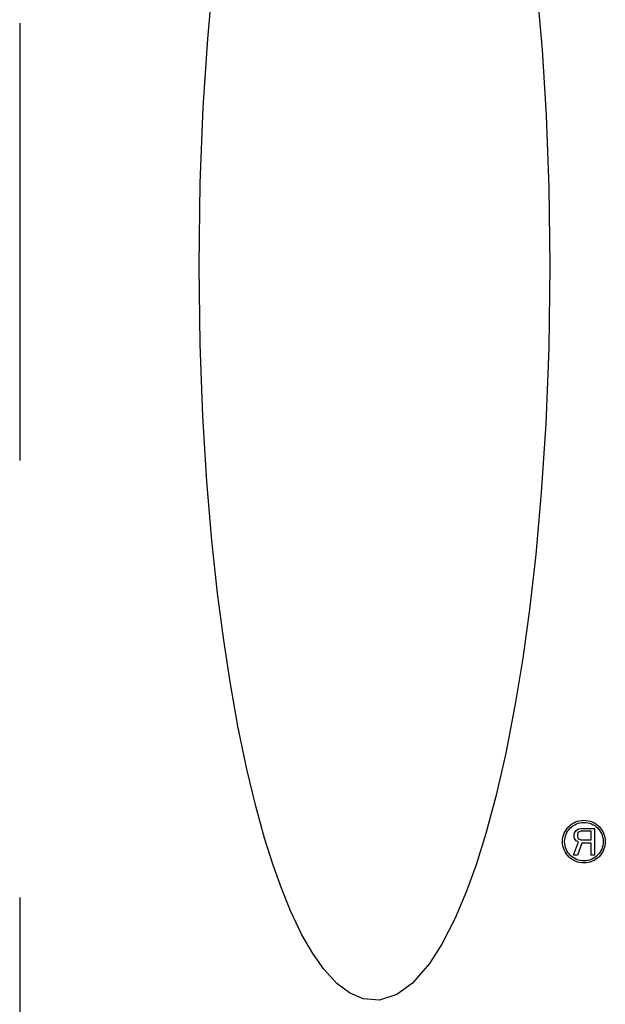
# Model space of a CAD drawing. Units: inches. Extents: x -36.9 to 45.4, y -21.1 to 32.1.
# Drawn here: x -18.8 to -16.1, y -1.5 to 3.1 of the extents above; entities that cross this region are included whole.
import ezdxf

# ---------------------------------------------------------------- set-up
doc = ezdxf.new("R2010")
doc.units = ezdxf.units.IN
doc.header["$MEASUREMENT"] = 0
for name, pattern in [('AI-Linetype-165', [4.093666, 2.046833, -2.046833]), ('AI-Linetype-166', [4.093666, 2.046833, -2.046833]), ('AI-Linetype-25', [4.093666, 2.046833, -2.046833]), ('AI-Linetype-285', [4.093666, 2.046833, -2.046833]), ('AI-Linetype-286', [4.093666, 2.046833, -2.046833]), ('AI-Linetype-287', [4.093666, 2.046833, -2.046833]), ('AI-Linetype-288', [4.093666, 2.046833, -2.046833]), ('AI-Linetype-289', [4.093666, 2.046833, -2.046833]), ('AI-Linetype-296', [4.093666, 2.046833, -2.046833]), ('AI-Linetype-297', [4.093666, 2.046833, -2.046833]), ('AI-Linetype-298', [4.093666, 2.046833, -2.046833]), ('AI-Linetype-30', [4.093666, 2.046833, -2.046833]), ('AI-Linetype-304', [4.093666, 2.046833, -2.046833]), ('AI-Linetype-378', [4.093666, 2.046833, -2.046833]), ('AI-Linetype-443', [4.093666, 2.046833, -2.046833]), ('AI-Linetype-444', [4.093666, 2.046833, -2.046833]), ('AI-Linetype-445', [4.093666, 2.046833, -2.046833]), ('AI-Linetype-446', [4.093666, 2.046833, -2.046833]), ('AI-Linetype-504', [4.093666, 2.046833, -2.046833]), ('AI-Linetype-542', [4.093666, 2.046833, -2.046833]), ('AI-Linetype-554', [4.093666, 2.046833, -2.046833]), ('AI-Linetype-585', [4.093666, 2.046833, -2.046833]), ('AI-Linetype-6', [4.093666, 2.046833, -2.046833]), ('AI-Linetype-644', [4.093666, 2.046833, -2.046833]), ('AI-Linetype-645', [4.093666, 2.046833, -2.046833]), ('AI-Linetype-700', [4.093666, 2.046833, -2.046833]), ('AI-Linetype-701', [4.093666, 2.046833, -2.046833]), ('AI-Linetype-748', [4.093666, 2.046833, -2.046833]), ('AI-Linetype-84', [4.093666, 2.046833, -2.046833]), ('AI-Linetype-98', [4.093666, 2.046833, -2.046833]), ('AI-Linetype-99', [4.093666, 2.046833, -2.046833])]:
    doc.linetypes.add(name, pattern=pattern)
doc.layers.add('DEFAULT_2', color=7, linetype='Continuous')

# ---------------------------------------------------------------- blocks, each defined once
blk = doc.blocks.new('block 225')
at = {"color": 253, "linetype": 'AI-Linetype-6', "lineweight": 25}
blk.add_lwpolyline([(-16.2052, -0.7337), (-16.2, -0.739)], dxfattribs=at)
blk = doc.blocks.new('block 249')
at = {"color": 253, "linetype": 'AI-Linetype-25', "lineweight": 25}
blk.add_lwpolyline([(-16.2, -0.739), (-16.1922, -0.7417)], dxfattribs=at)
blk = doc.blocks.new('block 254')
at = {"color": 253, "linetype": 'AI-Linetype-30', "lineweight": 25}
blk.add_lwpolyline([(-16.2026, -0.7523), (-16.213, -0.747)], dxfattribs=at)
blk = doc.blocks.new('block 308')
at = {"color": 253, "linetype": 'AI-Linetype-84', "lineweight": 25}
blk.add_lwpolyline([(-16.213, -0.747), (-16.2208, -0.7364)], dxfattribs=at)
blk = doc.blocks.new('block 322')
at = {"color": 253, "linetype": 'AI-Linetype-98', "lineweight": 25}
blk.add_lwpolyline([(-16.2208, -0.7364), (-16.2234, -0.7284)], dxfattribs=at)
blk = doc.blocks.new('block 323')
at = {"color": 253, "linetype": 'AI-Linetype-99', "lineweight": 25}
blk.add_lwpolyline([(-16.2078, -0.7257), (-16.2052, -0.7337)], dxfattribs=at)
blk = doc.blocks.new('block 391')
at = {"color": 253, "linetype": 'AI-Linetype-165', "lineweight": 25}
blk.add_lwpolyline([(-16.1271, -0.8135), (-16.1427, -0.8135)], dxfattribs=at)
blk = doc.blocks.new('block 392')
at = {"color": 253, "linetype": 'AI-Linetype-166', "lineweight": 25}
blk.add_lwpolyline([(-16.2078, -0.8135), (-16.2261, -0.8135)], dxfattribs=at)
blk = doc.blocks.new('block 511')
at = {"color": 253, "linetype": 'AI-Linetype-285', "lineweight": 25}
blk.add_lwpolyline([(-16.2234, -0.7284), (-16.2234, -0.7177)], dxfattribs=at)
blk = doc.blocks.new('block 512')
at = {"color": 253, "linetype": 'AI-Linetype-286', "lineweight": 25}
blk.add_lwpolyline([(-16.2078, -0.7177), (-16.2078, -0.7257)], dxfattribs=at)
blk = doc.blocks.new('block 513')
at = {"color": 253, "linetype": 'AI-Linetype-287', "lineweight": 25}
blk.add_lwpolyline([(-16.1427, -0.8135), (-16.1427, -0.7576)], dxfattribs=at)
blk = doc.blocks.new('block 514')
at = {"color": 253, "linetype": 'AI-Linetype-288', "lineweight": 25}
blk.add_lwpolyline([(-16.1427, -0.7417), (-16.1427, -0.7018)], dxfattribs=at)
blk = doc.blocks.new('block 515')
at = {"color": 253, "linetype": 'AI-Linetype-289', "lineweight": 25}
blk.add_lwpolyline([(-16.1271, -0.6885), (-16.1271, -0.8135)], dxfattribs=at)
blk = doc.blocks.new('block 522')
at = {"color": 253, "linetype": 'AI-Linetype-296', "lineweight": 25}
blk.add_lwpolyline([(-16.1427, -0.7576), (-16.187, -0.7576)], dxfattribs=at)
blk = doc.blocks.new('block 523')
at = {"color": 253, "linetype": 'AI-Linetype-297', "lineweight": 25}
blk.add_lwpolyline([(-16.1922, -0.7417), (-16.1427, -0.7417)], dxfattribs=at)
blk = doc.blocks.new('block 524')
at = {"color": 253, "linetype": 'AI-Linetype-298', "lineweight": 25}
blk.add_lwpolyline([(-16.1427, -0.7018), (-16.1922, -0.7018)], dxfattribs=at)
blk = doc.blocks.new('block 530')
at = {"color": 253, "linetype": 'AI-Linetype-304', "lineweight": 25}
blk.add_lwpolyline([(-16.1896, -0.6885), (-16.1271, -0.6885)], dxfattribs=at)
blk = doc.blocks.new('block 604')
at = {"color": 253, "linetype": 'AI-Linetype-378', "lineweight": 25}
blk.add_lwpolyline([(-16.2026, -0.6911), (-16.1896, -0.6885)], dxfattribs=at)
blk = doc.blocks.new('block 670')
at = {"color": 253, "linetype": 'AI-Linetype-443', "lineweight": 25}
blk.add_lwpolyline([(-16.2234, -0.7177), (-16.2208, -0.7098)], dxfattribs=at)
blk = doc.blocks.new('block 671')
at = {"color": 253, "linetype": 'AI-Linetype-444', "lineweight": 25}
blk.add_lwpolyline([(-16.2052, -0.7098), (-16.2078, -0.7177)], dxfattribs=at)
blk = doc.blocks.new('block 672')
at = {"color": 253, "linetype": 'AI-Linetype-445', "lineweight": 25}
blk.add_lwpolyline([(-16.187, -0.7576), (-16.2078, -0.8135)], dxfattribs=at)
blk = doc.blocks.new('block 673')
at = {"color": 253, "linetype": 'AI-Linetype-446', "lineweight": 25}
blk.add_lwpolyline([(-16.2261, -0.8135), (-16.2026, -0.7523)], dxfattribs=at)
blk = doc.blocks.new('block 732')
at = {"color": 253, "linetype": 'AI-Linetype-504', "lineweight": 25}
blk.add_lwpolyline([(-16.2208, -0.7098), (-16.213, -0.6991)], dxfattribs=at)
blk = doc.blocks.new('block 773')
at = {"color": 253, "linetype": 'AI-Linetype-542', "lineweight": 25}
blk.add_lwpolyline([(-16.2, -0.7044), (-16.2052, -0.7098)], dxfattribs=at)
blk = doc.blocks.new('block 786')
at = {"color": 253, "linetype": 'AI-Linetype-554', "lineweight": 25}
blk.add_lwpolyline([(-16.213, -0.6991), (-16.2026, -0.6911)], dxfattribs=at)
blk = doc.blocks.new('block 817')
at = {"color": 253, "linetype": 'AI-Linetype-585', "lineweight": 25}
blk.add_lwpolyline([(-16.1922, -0.7018), (-16.2, -0.7044)], dxfattribs=at)
blk = doc.blocks.new('block 1247')
at = {"color": 253, "linetype": 'AI-Linetype-644', "lineweight": 25}
blk.add_open_spline([(-16.0771, -0.7505), (-16.0771, -0.6953), (-16.1219, -0.6505), (-16.1771, -0.6505), (-16.2323, -0.6505), (-16.2771, -0.6953), (-16.2771, -0.7505), (-16.2771, -0.8057), (-16.2323, -0.8505), (-16.1771, -0.8505), (-16.1219, -0.8505), (-16.0771, -0.8057), (-16.0771, -0.7505), (-16.0771, -0.7505), (-16.0771, -0.7505), (-16.0771, -0.7505)], degree=3, knots=[0, 0, 0, 0, 1, 1, 1, 2, 2, 2, 3, 3, 3, 4, 4, 4, 5, 5, 5, 5], dxfattribs=at)
blk = doc.blocks.new('block 1248')
at = {"color": 253, "linetype": 'AI-Linetype-645', "lineweight": 25}
blk.add_open_spline([(-16.0869, -0.7505), (-16.0869, -0.7007), (-16.1273, -0.6603), (-16.1771, -0.6603), (-16.2269, -0.6603), (-16.2673, -0.7007), (-16.2673, -0.7505), (-16.2673, -0.8003), (-16.2269, -0.8407), (-16.1771, -0.8407), (-16.1273, -0.8407), (-16.0869, -0.8003), (-16.0869, -0.7505), (-16.0869, -0.7505), (-16.0869, -0.7505), (-16.0869, -0.7505)], degree=3, knots=[0, 0, 0, 0, 1, 1, 1, 2, 2, 2, 3, 3, 3, 4, 4, 4, 5, 5, 5, 5], dxfattribs=at)
blk = doc.blocks.new('block 1414')
at = {"layer": 'DEFAULT_2', "color": 253, "linetype": 'AI-Linetype-700', "lineweight": 25}
blk.add_lwpolyline([(-18.816, 7.1746), (-18.816, -2.7153)], dxfattribs=at)
blk = doc.blocks.new('block 1415')
at = {"layer": 'DEFAULT_2', "color": 253, "linetype": 'AI-Linetype-701', "lineweight": 25}
blk.add_lwpolyline([(-17.9765, 1.9455), (-17.9713, 2.3318), (-17.9572, 2.6863), (-17.9364, 3.0079), (-17.9106, 3.2969), (-17.8813, 3.5545), (-17.8498, 3.7826), (-17.816, 3.9895), (-17.7701, 4.2275), (-17.7234, 4.431), (-17.6769, 4.6039), (-17.6313, 4.7501), (-17.5871, 4.8731), (-17.5334, 5.0005), (-17.4718, 5.1211), (-17.4132, 5.2126), (-17.3341, 5.3039), (-17.2604, 5.3578), (-17.1806, 5.384), (-17.1033, 5.3783), (-17.0388, 5.3499), (-16.9809, 5.3057), (-16.9189, 5.2379), (-16.8676, 5.1649), (-16.8172, 5.0772), (-16.7638, 4.9653), (-16.7209, 4.8599), (-16.6822, 4.7518), (-16.6422, 4.6249), (-16.6011, 4.4762), (-16.5592, 4.3026), (-16.5173, 4.1004), (-16.4806, 3.8936), (-16.451, 3.6989), (-16.4225, 3.479), (-16.396, 3.2318), (-16.3726, 2.9555), (-16.3538, 2.6491), (-16.3412, 2.3121), (-16.3365, 1.9455)], dxfattribs=at)
blk = doc.blocks.new('block 1462')
at = {"layer": 'DEFAULT_2', "color": 253, "linetype": 'AI-Linetype-748', "lineweight": 25}
blk.add_lwpolyline([(-16.3365, 1.9455), (-16.3417, 1.5593), (-16.3557, 1.2048), (-16.3766, 0.8831), (-16.4024, 0.5942), (-16.4317, 0.3365), (-16.4632, 0.1084), (-16.4969, -0.0984), (-16.5429, -0.3365), (-16.5896, -0.54), (-16.6361, -0.7129), (-16.6816, -0.859), (-16.7259, -0.982), (-16.7796, -1.1095), (-16.8412, -1.2301), (-16.8997, -1.3215), (-16.9789, -1.4129), (-17.0526, -1.4668), (-17.1324, -1.493), (-17.2097, -1.4872), (-17.2741, -1.4589), (-17.3321, -1.4147), (-17.3941, -1.3469), (-17.4454, -1.2739), (-17.4958, -1.1862), (-17.5492, -1.0743), (-17.5921, -0.9689), (-17.6307, -0.8608), (-17.6708, -0.7339), (-17.7119, -0.5852), (-17.7537, -0.4115), (-17.7957, -0.2094), (-17.8323, -0.0025), (-17.862, 0.1921), (-17.8905, 0.412), (-17.917, 0.6592), (-17.9403, 0.9355), (-17.9591, 1.242), (-17.9718, 1.5789), (-17.9765, 1.9455)], dxfattribs=at)

msp = doc.modelspace()

# ---------------------------------------------------------------- block references
for name in ['block 1247', 'block 1248', 'block 786', 'block 604', 'block 530', 'block 515', 'block 670', 'block 511', 'block 322', 'block 732', 'block 308', 'block 671', 'block 512', 'block 323', 'block 773', 'block 225', 'block 817', 'block 524', 'block 514', 'block 673', 'block 254', 'block 672', 'block 249', 'block 523', 'block 522', 'block 513', 'block 392', 'block 391']:
    msp.add_blockref(name, (0, 0))
at = {"layer": 'DEFAULT_2'}
for name in ['block 1414', 'block 1415', 'block 1462']:
    msp.add_blockref(name, (0, 0), dxfattribs=at)

doc.saveas('drawing.dxf')
